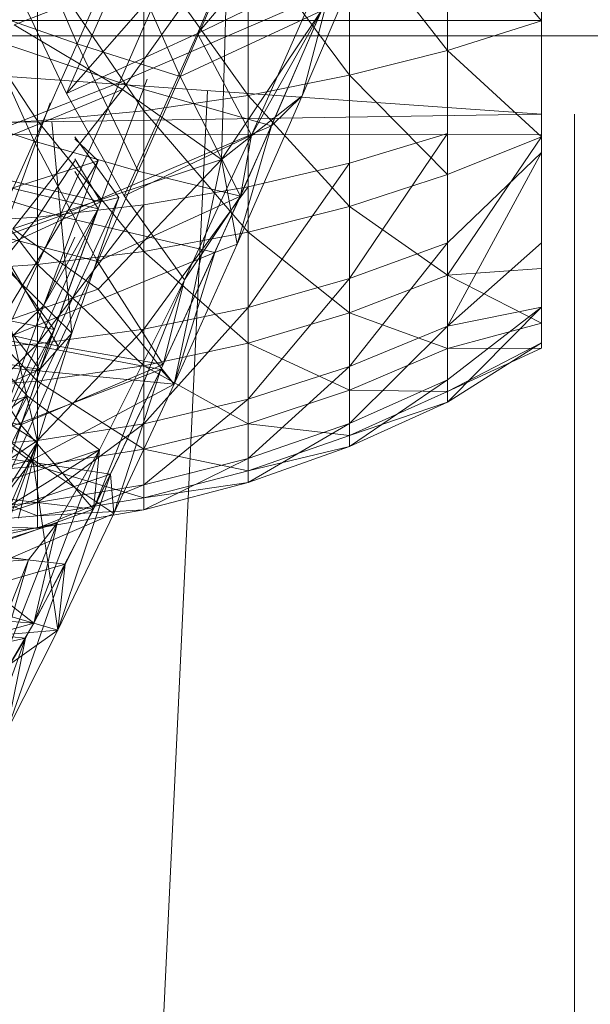
# Model space of a CAD drawing. Units: inches. Extents: x 20189 to 26909, y -1815 to 2937.
# Drawn here: x 23643 to 23652, y 1776 to 1790 of the extents above; entities that cross this region are included whole.
import ezdxf

# ---------------------------------------------------------------- set-up
doc = ezdxf.new("R2010")
doc.units = ezdxf.units.IN
doc.header["$MEASUREMENT"] = 0

msp = doc.modelspace()

# ---------------------------------------------------------------- linework, layer by layer
at = {"lineweight": 9}
for p, q in [((23645.74, 1790.139), (23648.668, 1793.574)), ((23643.795, 1789.246), (23646.865, 1792.757)), ((23646.865, 1792.757), (23645.74, 1790.139)), ((23650.854, 1790.324), (23650.854, 1792.606)), ((23650.854, 1790.33), (23650.854, 1792.606)), ((23650.854, 1790.33), (23650.854, 1792.606)), ((23650.854, 1788.603), (23650.854, 1792.606)), ((23650.854, 1790.324), (23650.854, 1792.606)), ((23650.854, 1790.324), (23650.854, 1792.298)), ((23643.955, 1789.983), (23643.064, 1792.05)), ((23644.951, 1791.876), (23643.795, 1789.246)), ((23649.458, 1789.886), (23649.458, 1792.001)), ((23649.458, 1792.001), (23650.854, 1790.324)), ((23648, 1789.517), (23648, 1791.749)), ((23648, 1791.749), (23649.458, 1789.886)), ((23646.193, 1791.5), (23643.015, 1790.266)), ((23644.606, 1791.48), (23643.955, 1789.983)), ((23645.491, 1791.505), (23644.582, 1789.409)), ((23645.484, 1789.497), (23644.606, 1791.48)), ((23646.193, 1791.5), (23644.627, 1789.308)), ((23646.193, 1791.5), (23646.097, 1788.267)), ((23648.27, 1791.497), (23646.097, 1788.267)), ((23646.493, 1789.217), (23646.493, 1791.545)), ((23646.493, 1791.545), (23648, 1789.517)), ((23648.27, 1791.497), (23647.296, 1789.213)), ((23643.366, 1788.839), (23643.366, 1791.288)), ((23643.366, 1791.288), (23644.943, 1788.991)), ((23644.943, 1788.991), (23644.943, 1791.391)), ((23644.943, 1791.391), (23646.493, 1789.217)), ((23641.771, 1791.236), (23643.366, 1788.839)), ((23642.965, 1790.99), (23643.795, 1789.246)), ((23645.74, 1790.139), (23647.602, 1791.035)), ((23647.602, 1791.035), (23646.544, 1788.629)), ((23646.116, 1790.953), (23645.484, 1789.497)), ((23647.703, 1790.754), (23644.582, 1789.409)), ((23647.703, 1790.754), (23646.843, 1788.768)), ((23647.703, 1790.754), (23647.296, 1789.213)), ((23643.955, 1789.983), (23642.404, 1790.525)), ((23643.316, 1788.537), (23642.404, 1790.525)), ((23647.584, 1790.476), (23645.484, 1789.497)), ((23647.584, 1790.476), (23646.379, 1787.721)), ((23647.584, 1790.476), (23646.544, 1788.629)), ((23650.854, 1788.939), (23631.087, 1790.33)), ((23650.854, 1790.33), (23631.087, 1790.33)), ((23644.627, 1789.308), (23643.015, 1790.266)), ((23649.458, 1789.886), (23650.854, 1790.324)), ((23650.854, 1790.324), (23650.854, 1790.33)), ((23650.854, 1786.647), (23650.854, 1790.33)), ((23650.854, 1788.939), (23650.854, 1790.33)), ((23650.854, 1788.603), (23650.854, 1790.33)), ((23650.854, 1788.603), (23650.854, 1790.324)), ((23652.337, 1790.104), (23552.514, 1790.104)), ((23642.258, 1790.192), (23644.582, 1789.409)), ((23643.795, 1789.246), (23645.74, 1790.139)), ((23645.74, 1790.139), (23644.653, 1787.726)), ((23645.74, 1790.139), (23646.544, 1788.629)), ((23643.955, 1789.983), (23643.316, 1788.537)), ((23645.484, 1789.497), (23643.955, 1789.983)), ((23644.862, 1788.092), (23643.955, 1789.983)), ((23648, 1789.517), (23649.458, 1789.886)), ((23649.458, 1788.043), (23649.458, 1789.886)), ((23649.458, 1789.886), (23650.854, 1788.603)), ((23643.366, 1789.665), (23643.366, 1787.411)), ((23641.342, 1788.144), (23644.582, 1789.409)), ((23644.582, 1789.409), (23643.695, 1787.425)), ((23644.265, 1787.535), (23644.994, 1789.459)), ((23646.843, 1788.768), (23644.582, 1789.409)), ((23645.484, 1789.497), (23644.862, 1788.092)), ((23645.484, 1789.497), (23646.379, 1787.721)), ((23646.493, 1789.217), (23648, 1789.517)), ((23648, 1787.571), (23648, 1789.517)), ((23648, 1789.517), (23649.458, 1788.043)), ((23644.627, 1789.308), (23641.611, 1788.064)), ((23641.958, 1706.477), (23645.891, 1789.288)), ((23644.627, 1789.308), (23642.997, 1787.238)), ((23643.795, 1789.246), (23644.653, 1787.726)), ((23644.627, 1789.308), (23646.097, 1788.267)), ((23642.721, 1786.817), (23643.553, 1789.109)), ((23644.943, 1788.991), (23646.493, 1789.217)), ((23647.296, 1789.213), (23646.097, 1788.267)), ((23647.296, 1789.213), (23646.333, 1787.01)), ((23646.493, 1787.188), (23646.493, 1789.217)), ((23646.493, 1789.217), (23648, 1787.571)), ((23647.296, 1789.213), (23646.843, 1788.768)), ((23650.854, 1788.939), (23631.087, 1788.643)), ((23643.316, 1788.537), (23641.752, 1789.053)), ((23643.366, 1788.839), (23644.943, 1788.991)), ((23644.943, 1786.899), (23644.943, 1788.991)), ((23644.943, 1788.991), (23646.493, 1787.188)), ((23650.854, 1786.073), (23650.854, 1788.939)), ((23650.854, 1785.465), (23650.854, 1788.939)), ((23650.854, 1786.647), (23650.854, 1788.939)), ((23650.854, 1788.939), (23650.854, 1788.631)), ((23650.854, 1785.837), (23650.854, 1788.939)), ((23651.346, 1788.939), (23651.346, 1690.239)), ((23641.771, 1788.763), (23643.366, 1788.839)), ((23643.366, 1786.705), (23643.366, 1788.839)), ((23643.366, 1788.839), (23644.943, 1786.899)), ((23643.579, 1788.83), (23643.872, 1785.686)), ((23650.854, 1788.631), (23631.087, 1788.643)), ((23641.771, 1788.763), (23643.366, 1786.705)), ((23646.843, 1788.768), (23643.695, 1787.425)), ((23646.843, 1788.768), (23646.001, 1786.886)), ((23646.843, 1788.768), (23646.333, 1787.01)), ((23648, 1788.214), (23649.458, 1788.653)), ((23648, 1786.498), (23649.458, 1788.653)), ((23649.458, 1788.653), (23649.458, 1787.027)), ((23643.316, 1788.537), (23642.692, 1787.159)), ((23644.862, 1788.092), (23643.316, 1788.537)), ((23644.256, 1786.753), (23643.316, 1788.537)), ((23643.918, 1788.605), (23644.574, 1787.702)), ((23644.266, 1788.247), (23643.918, 1788.574)), ((23644.653, 1787.726), (23646.544, 1788.629)), ((23646.544, 1788.629), (23645.549, 1786.477)), ((23646.379, 1787.721), (23646.544, 1788.629)), ((23649.458, 1788.043), (23650.854, 1788.603)), ((23649.458, 1786.547), (23650.854, 1788.603)), ((23650.854, 1786.073), (23650.854, 1788.631)), ((23650.854, 1785.465), (23650.854, 1788.631)), ((23650.854, 1785.544), (23650.854, 1788.631)), ((23650.854, 1785.465), (23650.854, 1788.631)), ((23650.854, 1785.837), (23650.854, 1788.631)), ((23650.854, 1788.603), (23650.854, 1786.647)), ((23649.458, 1787.027), (23650.854, 1788.372)), ((23649.458, 1785.79), (23650.854, 1788.372)), ((23650.854, 1788.372), (23650.854, 1787.027)), ((23644.266, 1788.247), (23641.752, 1787.456)), ((23644.266, 1788.247), (23642.233, 1784.908)), ((23642.997, 1787.238), (23646.097, 1788.267)), ((23643.366, 1787.411), (23643.918, 1788.247)), ((23643.451, 1786.092), (23644.266, 1788.247)), ((23644.304, 1787.64), (23643.918, 1788.279)), ((23644.265, 1786.342), (23646.097, 1788.267)), ((23645.395, 1784.93), (23646.097, 1788.267)), ((23646.333, 1787.01), (23646.097, 1788.267)), ((23646.493, 1787.859), (23648, 1788.214)), ((23646.493, 1786.07), (23648, 1788.214)), ((23648, 1788.214), (23648, 1786.498)), ((23641.342, 1788.144), (23643.695, 1787.425)), ((23643.611, 1785.742), (23641.862, 1788.11)), ((23644.265, 1787.535), (23641.862, 1788.11)), ((23644.265, 1787.535), (23643.918, 1788.088)), ((23644.862, 1788.092), (23644.256, 1786.753)), ((23646.379, 1787.721), (23644.862, 1788.092)), ((23644.304, 1787.64), (23642.707, 1788.008)), ((23648, 1787.571), (23649.458, 1788.043)), ((23649.458, 1788.043), (23649.458, 1786.547)), ((23644.943, 1787.591), (23646.493, 1787.859)), ((23644.943, 1785.745), (23646.493, 1787.859)), ((23646.493, 1787.859), (23646.493, 1786.07)), ((23642.215, 1786.673), (23644.304, 1787.64)), ((23643.4, 1785.147), (23644.574, 1787.702)), ((23643.4, 1785.147), (23644.304, 1787.64)), ((23643.872, 1785.686), (23644.574, 1787.702)), ((23646.379, 1787.721), (23644.256, 1786.753)), ((23644.304, 1787.64), (23644.574, 1787.702)), ((23644.653, 1787.726), (23645.549, 1786.477)), ((23646.379, 1787.721), (23645.233, 1785.22)), ((23646.379, 1787.721), (23645.549, 1786.477)), ((23642.717, 1784.075), (23644.265, 1787.535)), ((23643.366, 1787.411), (23644.943, 1787.591)), ((23643.366, 1785.528), (23644.943, 1787.591)), ((23644.265, 1787.535), (23643.451, 1786.092)), ((23643.611, 1785.742), (23644.265, 1787.535)), ((23644.943, 1787.591), (23644.943, 1785.745)), ((23646.493, 1787.188), (23648, 1787.571)), ((23648, 1787.571), (23648, 1785.991)), ((23648, 1787.571), (23649.458, 1786.547)), ((23640.468, 1786.253), (23643.695, 1787.425)), ((23641.771, 1787.32), (23643.366, 1787.411)), ((23641.771, 1785.418), (23643.366, 1787.411)), ((23643.695, 1787.425), (23642.848, 1785.592)), ((23643.366, 1787.411), (23643.366, 1785.528)), ((23646.001, 1786.886), (23643.695, 1787.425)), ((23644.265, 1786.342), (23642.997, 1787.238)), ((23644.943, 1786.899), (23646.493, 1787.188)), ((23646.493, 1787.188), (23646.493, 1785.541)), ((23646.493, 1787.188), (23648, 1785.991)), ((23644.256, 1786.753), (23642.692, 1787.159)), ((23643.67, 1785.492), (23642.692, 1787.159)), ((23643.451, 1786.092), (23643.918, 1787.112)), ((23643.366, 1786.705), (23644.943, 1786.899)), ((23644.943, 1786.899), (23644.943, 1785.2)), ((23644.943, 1786.899), (23646.493, 1785.541)), ((23646.333, 1787.01), (23645.395, 1784.93)), ((23646.333, 1787.01), (23646.001, 1786.886)), ((23648, 1786.498), (23649.458, 1787.027)), ((23648, 1785.191), (23649.458, 1787.027)), ((23649.458, 1787.027), (23649.458, 1785.79)), ((23649.458, 1785.79), (23650.854, 1787.027)), ((23650.854, 1787.027), (23650.854, 1786.073)), ((23642.721, 1786.817), (23643.366, 1784.072)), ((23642.721, 1786.817), (23643.872, 1785.686)), ((23646.001, 1786.886), (23642.848, 1785.592)), ((23644.256, 1786.753), (23643.67, 1785.492)), ((23644.256, 1786.753), (23645.233, 1785.22)), ((23646.001, 1786.886), (23645.198, 1785.15)), ((23646.001, 1786.886), (23645.395, 1784.93)), ((23641.771, 1786.607), (23643.366, 1786.705)), ((23641.771, 1786.607), (23643.366, 1784.972)), ((23643.4, 1785.147), (23642.215, 1786.673)), ((23643.366, 1786.705), (23643.366, 1784.972)), ((23643.366, 1786.705), (23644.943, 1785.2)), ((23649.458, 1786.547), (23650.854, 1786.647)), ((23650.854, 1785.837), (23650.854, 1786.647)), ((23644.195, 1783.075), (23645.549, 1786.477)), ((23645.549, 1786.477), (23644.285, 1783.955)), ((23645.233, 1785.22), (23645.549, 1786.477)), ((23646.493, 1786.07), (23648, 1786.498)), ((23646.493, 1784.707), (23648, 1786.498)), ((23648, 1785.991), (23649.458, 1786.547)), ((23648, 1786.498), (23648, 1785.191)), ((23649.458, 1785.458), (23649.458, 1786.547)), ((23649.458, 1786.547), (23650.854, 1785.837)), ((23644.265, 1786.342), (23641.335, 1785.329)), ((23645.395, 1784.93), (23644.265, 1786.342)), ((23643.611, 1785.742), (23641.172, 1786.218)), ((23643.451, 1786.092), (23642.233, 1784.908)), ((23642.717, 1784.075), (23643.451, 1786.092)), ((23644.943, 1785.745), (23646.493, 1786.07)), ((23644.943, 1784.34), (23646.493, 1786.07)), ((23646.493, 1786.07), (23646.493, 1784.707)), ((23649.458, 1785.79), (23650.854, 1786.073)), ((23649.458, 1784.992), (23650.854, 1786.073)), ((23649.458, 1784.664), (23650.854, 1786.073)), ((23650.854, 1786.073), (23650.854, 1785.544)), ((23643.67, 1785.492), (23642.09, 1785.864)), ((23643.115, 1784.325), (23642.09, 1785.864)), ((23646.493, 1785.541), (23648, 1785.991)), ((23648, 1784.841), (23648, 1785.991)), ((23648, 1785.991), (23649.458, 1785.458)), ((23642.072, 1782.232), (23643.611, 1785.742)), ((23642.208, 1785.858), (23643.215, 1784.75)), ((23643.611, 1785.742), (23642.717, 1784.075)), ((23643.047, 1784.119), (23643.611, 1785.742)), ((23643.366, 1785.528), (23644.943, 1785.745)), ((23643.366, 1784.095), (23644.943, 1785.745)), ((23644.943, 1785.745), (23644.943, 1784.34)), ((23648, 1785.191), (23649.458, 1785.79)), ((23648, 1784.348), (23649.458, 1785.79)), ((23649.458, 1785.458), (23650.854, 1785.837)), ((23649.458, 1785.79), (23649.458, 1784.992)), ((23650.854, 1785.465), (23650.854, 1785.837)), ((23642.682, 1783.016), (23643.872, 1785.686)), ((23645.198, 1785.15), (23642.848, 1785.592)), ((23643.366, 1784.072), (23643.872, 1785.686)), ((23643.4, 1785.147), (23643.872, 1785.686)), ((23641.771, 1785.418), (23643.366, 1785.528)), ((23641.771, 1783.972), (23643.366, 1785.528)), ((23643.67, 1785.492), (23643.115, 1784.325)), ((23643.366, 1785.528), (23643.366, 1784.095)), ((23645.233, 1785.22), (23643.67, 1785.492)), ((23644.943, 1785.2), (23646.493, 1785.541)), ((23646.493, 1784.342), (23646.493, 1785.541)), ((23646.493, 1785.541), (23648, 1784.841)), ((23648, 1784.841), (23649.458, 1785.458)), ((23649.458, 1784.664), (23650.854, 1785.544)), ((23649.458, 1784.822), (23650.854, 1785.544)), ((23649.458, 1784.822), (23650.854, 1785.465)), ((23649.458, 1785.458), (23650.854, 1785.465)), ((23649.458, 1784.822), (23649.458, 1785.458)), ((23650.854, 1785.544), (23650.854, 1785.465)), ((23645.395, 1784.93), (23641.335, 1785.329)), ((23643.295, 1783.812), (23641.335, 1785.329)), ((23643.4, 1785.147), (23641.768, 1785.417)), ((23641.37, 1784.257), (23643.4, 1785.147)), ((23645.198, 1785.15), (23642.06, 1783.952)), ((23642.682, 1783.016), (23643.4, 1785.147)), ((23645.233, 1785.22), (23643.115, 1784.325)), ((23643.366, 1784.972), (23644.943, 1785.2)), ((23645.233, 1785.22), (23644.195, 1783.075)), ((23645.198, 1785.15), (23644.451, 1783.595)), ((23645.198, 1785.15), (23644.5, 1783.008)), ((23644.943, 1783.965), (23644.943, 1785.2)), ((23644.943, 1785.2), (23646.493, 1784.342)), ((23645.395, 1784.93), (23645.198, 1785.15)), ((23646.493, 1784.707), (23648, 1785.191)), ((23646.493, 1783.827), (23648, 1785.191)), ((23648, 1785.191), (23648, 1784.348)), ((23648, 1784.348), (23649.458, 1784.992)), ((23648, 1784.002), (23649.458, 1784.992)), ((23649.458, 1784.992), (23649.458, 1784.664)), ((23641.771, 1784.857), (23643.366, 1784.972)), ((23641.771, 1784.857), (23643.366, 1783.71)), ((23642.083, 1784.896), (23643.366, 1784.072)), ((23645.395, 1784.93), (23643.295, 1783.812)), ((23643.366, 1783.71), (23643.366, 1784.972)), ((23643.366, 1784.972), (23644.943, 1783.965)), ((23645.395, 1784.93), (23644.5, 1783.008)), ((23646.493, 1784.342), (23648, 1784.841)), ((23648, 1784.169), (23648, 1784.841)), ((23648, 1784.841), (23649.458, 1784.822)), ((23640.637, 1782.947), (23643.215, 1784.75)), ((23641.324, 1784.136), (23643.215, 1784.75)), ((23643.215, 1784.75), (23642.454, 1783.341)), ((23643.215, 1784.75), (23644.285, 1783.955)), ((23644.943, 1784.34), (23646.493, 1784.707)), ((23644.943, 1783.434), (23646.493, 1784.707)), ((23646.493, 1784.707), (23646.493, 1783.827)), ((23648, 1784.169), (23649.458, 1784.822)), ((23649.458, 1784.664), (23649.458, 1784.822)), ((23643.115, 1784.325), (23641.519, 1784.664)), ((23648, 1784.002), (23649.458, 1784.664)), ((23648, 1784.169), (23649.458, 1784.664)), ((23643.115, 1784.325), (23642.593, 1783.265)), ((23643.115, 1784.325), (23644.195, 1783.075)), ((23643.366, 1784.095), (23644.943, 1784.34)), ((23643.366, 1783.17), (23644.943, 1784.34)), ((23644.943, 1783.965), (23646.493, 1784.342)), ((23644.943, 1784.34), (23644.943, 1783.434)), ((23646.493, 1783.827), (23648, 1784.348)), ((23646.493, 1783.467), (23648, 1784.348)), ((23646.493, 1783.641), (23646.493, 1784.342)), ((23646.493, 1784.342), (23648, 1784.169)), ((23648, 1784.348), (23648, 1784.002)), ((23646.493, 1783.641), (23648, 1784.169)), ((23648, 1784.002), (23648, 1784.169)), ((23641.771, 1783.972), (23643.366, 1784.095)), ((23641.771, 1783.037), (23643.366, 1784.095)), ((23641.919, 1780.178), (23643.366, 1784.072)), ((23642.182, 1781.336), (23643.366, 1784.072)), ((23642.682, 1783.016), (23643.366, 1784.072)), ((23643.083, 1782.941), (23643.366, 1784.072)), ((23643.366, 1784.095), (23643.366, 1783.17)), ((23643.366, 1783.71), (23644.943, 1783.965)), ((23644.943, 1783.242), (23644.943, 1783.965)), ((23644.943, 1783.965), (23646.493, 1783.641)), ((23646.493, 1783.467), (23648, 1784.002)), ((23646.493, 1783.641), (23648, 1784.002)), ((23641.897, 1782.476), (23644.285, 1783.955)), ((23644.451, 1783.595), (23642.06, 1783.952)), ((23642.454, 1783.341), (23644.285, 1783.955)), ((23643.31, 1781.38), (23644.285, 1783.955)), ((23644.285, 1783.955), (23643.654, 1782.867)), ((23644.195, 1783.075), (23644.285, 1783.955)), ((23644.943, 1783.434), (23646.493, 1783.827)), ((23644.943, 1783.063), (23646.493, 1783.827)), ((23646.493, 1783.827), (23646.493, 1783.467)), ((23643.295, 1783.812), (23640.46, 1783.046)), ((23643.295, 1783.812), (23641.766, 1781.829)), ((23643.295, 1783.812), (23641.766, 1781.829)), ((23641.771, 1783.584), (23643.366, 1783.71)), ((23643.666, 1781.278), (23643.295, 1783.812)), ((23644.5, 1783.008), (23643.295, 1783.812)), ((23643.366, 1782.974), (23643.366, 1783.71)), ((23643.366, 1783.71), (23644.943, 1783.242)), ((23644.451, 1783.595), (23641.348, 1782.538)), ((23641.771, 1783.584), (23643.366, 1782.974)), ((23644.451, 1783.595), (23643.666, 1781.278)), ((23644.451, 1783.595), (23643.776, 1782.255)), ((23644.5, 1783.008), (23644.451, 1783.595)), ((23644.943, 1783.242), (23646.493, 1783.641)), ((23646.493, 1783.467), (23646.493, 1783.641)), ((23643.366, 1783.17), (23644.943, 1783.434)), ((23643.366, 1782.791), (23644.943, 1783.434)), ((23644.943, 1783.063), (23646.493, 1783.467)), ((23644.943, 1783.242), (23646.493, 1783.467)), ((23644.943, 1783.434), (23644.943, 1783.063)), ((23644.195, 1783.075), (23642.593, 1783.265)), ((23643.366, 1782.974), (23644.943, 1783.242)), ((23644.943, 1783.063), (23644.943, 1783.242)), ((23641.771, 1783.037), (23643.366, 1783.17)), ((23641.771, 1782.655), (23643.366, 1783.17)), ((23643.366, 1783.17), (23643.366, 1782.791)), ((23644.5, 1783.008), (23641.766, 1781.829)), ((23641.771, 1782.84), (23643.366, 1782.974)), ((23644.195, 1783.075), (23642.111, 1782.321)), ((23644.195, 1783.075), (23643.31, 1781.38)), ((23643.366, 1782.791), (23644.943, 1783.063)), ((23643.366, 1782.974), (23644.943, 1783.063)), ((23643.366, 1782.791), (23643.366, 1782.974)), ((23644.5, 1783.008), (23643.666, 1781.278)), ((23641.57, 1782.201), (23643.654, 1782.867)), ((23641.771, 1782.84), (23643.366, 1782.791)), ((23641.897, 1782.476), (23643.654, 1782.867)), ((23642.615, 1780.205), (23643.654, 1782.867)), ((23643.654, 1782.867), (23643.231, 1782.322)), ((23643.31, 1781.38), (23643.654, 1782.867)), ((23641.771, 1782.655), (23643.366, 1782.791)), ((23643.776, 1782.255), (23641.348, 1782.538)), ((23641.493, 1782.529), (23643.231, 1782.322)), ((23643.776, 1782.255), (23640.724, 1781.382)), ((23641.57, 1782.201), (23643.231, 1782.322)), ((23642.111, 1782.321), (23643.31, 1781.38)), ((23642.14, 1779.6), (23643.231, 1782.322)), ((23642.615, 1780.205), (23643.231, 1782.322)), ((23643.776, 1782.255), (23642.907, 1779.774)), ((23643.231, 1782.322), (23643.038, 1782.347)), ((23643.776, 1782.255), (23643.186, 1781.159)), ((23643.666, 1781.278), (23643.776, 1782.255)), ((23643.666, 1781.278), (23641.766, 1781.829)), ((23643.666, 1781.278), (23641.766, 1781.829)), ((23643.31, 1781.38), (23641.675, 1781.504)), ((23643.186, 1781.159), (23640.724, 1781.382)), ((23643.31, 1781.38), (23641.287, 1780.822)), ((23643.31, 1781.38), (23642.615, 1780.205)), ((23643.666, 1781.278), (23639.438, 1780.907)), ((23643.666, 1781.278), (23640.217, 1778.836)), ((23643.666, 1781.278), (23642.907, 1779.774)), ((23643.186, 1781.159), (23640.207, 1780.507)), ((23643.186, 1781.159), (23642.237, 1778.523)), ((23643.186, 1781.159), (23642.695, 1780.329)), ((23642.907, 1779.774), (23643.186, 1781.159))]:
    msp.add_line(p, q, dxfattribs=at)

doc.saveas('drawing.dxf')
